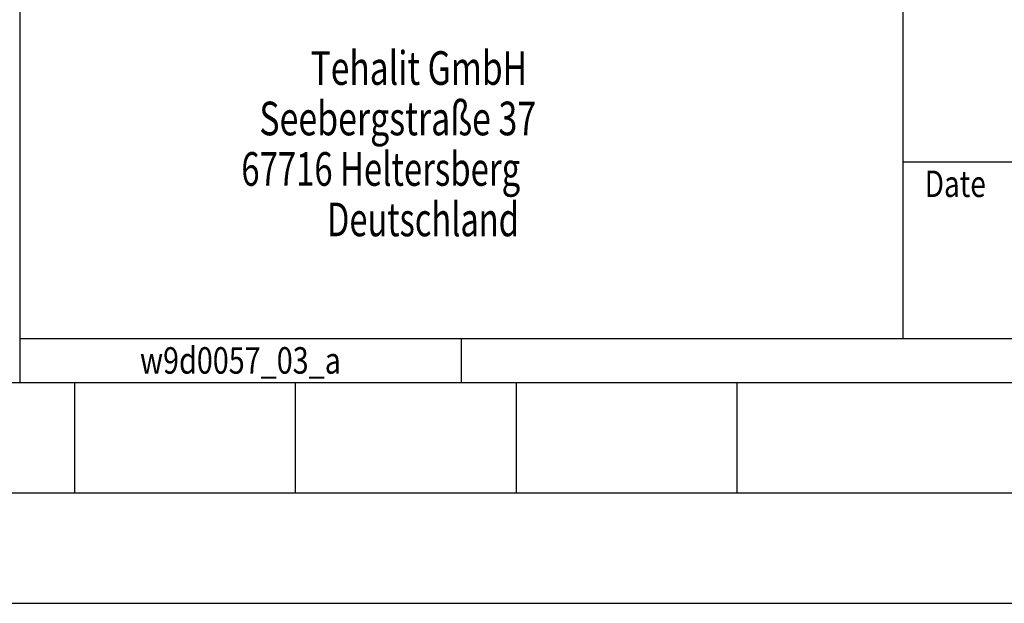
# Model space of a CAD drawing. Extents: x 0 to 420, y 0 to 297.
# Drawn here: x 235 to 280, y 0 to 26 of the extents above; entities that cross this region are included whole.
import ezdxf
from ezdxf.enums import TextEntityAlignment as Align

# ---------------------------------------------------------------- set-up
doc = ezdxf.new("R2010")
doc.units = 0
doc.header["$LTSCALE"] = 23.1
doc.layers.get('0').update_dxf_attribs({"linetype": 'CONTINUOUS'})
doc.styles.add('TEXTSTYLE_2', font='txt', dxfattribs={"width": 0.8})
doc.styles.add('TEXTSTYLE_3', font='txt')

# ---------------------------------------------------------------- blocks, each defined once
blk = doc.blocks.new('04_HELTERSBERG_BL1', base_point=(255.084, 20.814))
at = {"color": 5, "linetype": 'CONTINUOUS', "style": 'TEXTSTYLE_3'}
for s, width, p in [('Tehalit GmbH', 0.732143, (248.39, 23.481)), ('Seebergstraße 37', 0.739583, (246.067, 21.195)), ('67716 Heltersberg ', 0.716931, (245.251, 18.909)), ('Deutschland', 0.709957, (249.133, 16.623))]:
    blk.add_text(s, height=1.524, dxfattribs=dict(at, width=width)).set_placement(p)

msp = doc.modelspace()

# ---------------------------------------------------------------- linework, layer by layer
at = {"color": 2, "linetype": 'CONTINUOUS'}
for p, q in [((235.212, 61), (235.212, 10)), ((275.212, 37), (275.212, 12)), ((275.212, 20), (410.212, 20)), ((235.212, 12), (410.212, 12)), ((255.212, 12), (255.212, 10)), ((235.212, 10), (410.212, 10))]:
    msp.add_line(p, q, dxfattribs=at)
at = {"color": 7, "linetype": 'CONTINUOUS'}
for p, q in [((20.212, 10), (415.212, 10)), ((237.712, 5), (237.712, 10)), ((247.712, 5), (247.712, 10)), ((257.712, 5), (257.712, 10)), ((267.712, 5), (267.712, 10)), ((20.212, 5), (415.212, 5)), ((0, 0), (420, 0)), ((0.212, 0), (420.212, 0))]:
    msp.add_line(p, q, dxfattribs=at)

# ---------------------------------------------------------------- block references
at = {"color": 2, "linetype": 'CONTINUOUS'}
msp.add_blockref('04_HELTERSBERG_BL1', (255.084, 20.814), dxfattribs=at)

# ---------------------------------------------------------------- texts
at = {"color": 7, "linetype": 'CONTINUOUS', "style": 'TEXTSTYLE_2', "width": 0.77381}
msp.add_text('Date', height=1.2, dxfattribs=at).set_placement((276.212, 18.4))
at = {"color": 7, "linetype": 'CONTINUOUS', "style": 'TEXTSTYLE_2', "width": 0.795635}
msp.add_text('w9d0057_03_a', height=1.2, dxfattribs=at).set_placement((245.212, 10.4), align=Align.CENTER)

doc.saveas('drawing.dxf')
